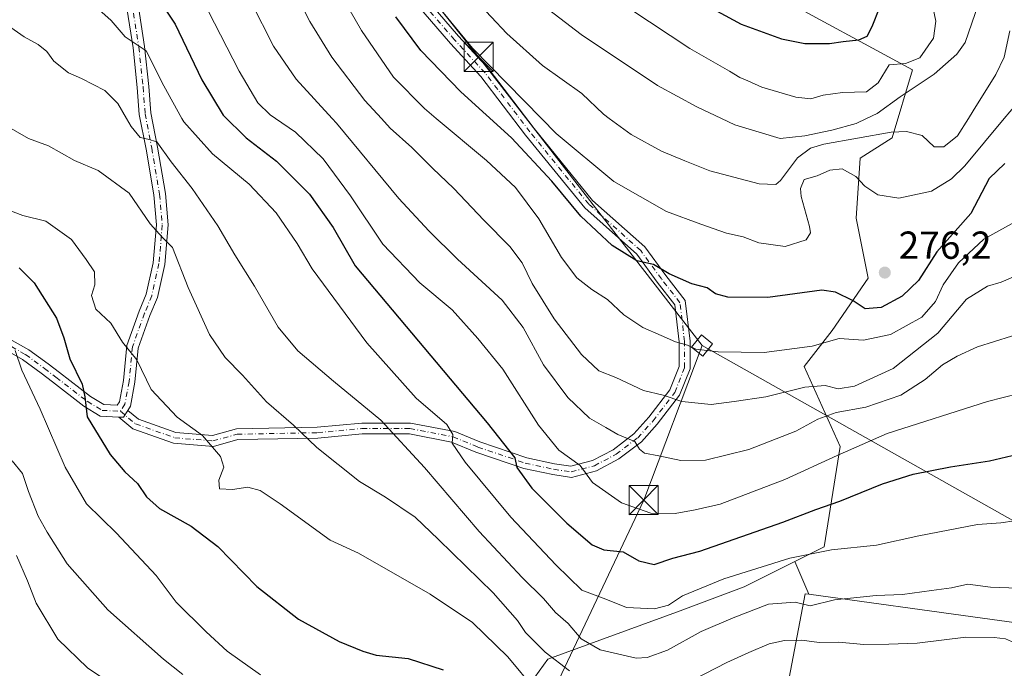
# Model space of a CAD drawing. Units: metres. Extents: x 606726 to 610166, y 4775536 to 4777904.
# Drawn here: x 608866 to 609118, y 4776762 to 4776928 of the extents above; entities that cross this region are included whole.
import ezdxf

# ---------------------------------------------------------------- set-up
doc = ezdxf.new("R2010")
doc.units = ezdxf.units.M
doc.header["$MEASUREMENT"] = 0
doc.linetypes.add('DGN Style 4', pattern=[2.6384748266838614, 1.318413404963828, -0.6592067024819142, 0.001648016756204785, -0.6592067024819142])
for name, color, linetype, lineweight in [('Arbolado forestal CxS', 92, 'Continuous', 0), ('Camino Cxs', 7, 'Continuous', 0), ('Camino eje', 30, 'DGN Style 4', 13), ('Cultivos herbáceos CxS', 92, 'Continuous', 0), ('Curva de nivel maestra', 30, 'Continuous', 30), ('Curva de nivel normal', 30, 'Continuous', 0), ('Instalación deportiva CxS', 7, 'Continuous', 0), ('Pastizal CxS', 92, 'Continuous', 0), ('Punto de cota en terreno', 7, 'Continuous', 0), ('Rótulo de punto de cota en terreno', 7, 'Continuous', 0), ('Tendido', 6, 'Continuous', 0), ('Torre de tendido Cxs', 51, 'Continuous', 0), ('Torre de tendido puntual', 7, 'Continuous', 0)]:
    doc.layers.add(name, color=color, linetype=linetype, lineweight=lineweight)
doc.styles.add('Style-Arial', font='txt')

# ---------------------------------------------------------------- blocks, each defined once
blk = doc.blocks.new('5PATER')
at = {"layer": 'Cultivos herbáceos CxS', "linetype": 'Continuous', "lineweight": 0}
h = blk.add_hatch(color=51, dxfattribs=at)
edge = h.paths.add_edge_path()
edge.add_ellipse((0, 0), major_axis=(-0.1095731443231308, -0.1110710700762829), ratio=0.9994222409660322, start_angle=0, end_angle=360)
blk = doc.blocks.new('5TTEND')
at = {"layer": 'Instalación deportiva CxS', "color": 7, "linetype": 'Continuous', "lineweight": 0}
for p, q in [((-0.375, 0.3754), (0.375, -0.3746)), ((0.3720000000000001, 0.3784000000000001), (-0.3720000000000001, -0.3776))]:
    blk.add_line(p, q, dxfattribs=at)
at = {"layer": 'Instalación deportiva CxS', "color": 7, "linetype": 'Continuous', "lineweight": 0, "flags": 128}
blk.add_lwpolyline([(-0.375, -0.3746), (0.375, -0.3746), (0.375, 0.3754), (-0.375, 0.3754), (-0.3720000000000001, -0.3776)], dxfattribs=at)

msp = doc.modelspace()

# ---------------------------------------------------------------- linework, layer by layer
at = {"layer": 'Arbolado forestal CxS', "color": 92, "linetype": 'Continuous', "lineweight": 0, "extrusion": (0.1690032512130917, -0.394331545951784, 0.9032942670839226), "elevation": -1780482.636662966, "flags": 128}
msp.add_lwpolyline([(2441524.043929391, 3749335.864133331), (2441524.043929391, 3749325.730142916)], dxfattribs=at)
msp.add_lwpolyline([(2441524.043929391, 3749335.864133331), (2441524.043929391, 3749325.730142916)], dxfattribs=at)
at = {"layer": 'Arbolado forestal CxS', "color": 92, "linetype": 'Continuous', "lineweight": 0}
for points in [[(609043.9949000003, 4776946.243899999, 305.5795000000071), (609058.8278999999, 4776935.118899999, 304.770199999999), (609094.8125, 4776915.584100001, 294.2520999999979), (609089.6719000004, 4776898.105900001, 285.803700000004), (609081.4469, 4776892.965299999, 282.5981999999931), (609080.4193000002, 4776877.543299999, 278.1711000000068), (609083.5033, 4776862.121300001, 276.5577000000048), (609074.2505000001, 4776848.7555, 272.0812000000006), (609067.0535000004, 4776839.5023, 268.912599999996), (609076.3066999996, 4776818.9395, 257.196100000001), (609072.1946999999, 4776793.236300001, 246.8113000000012), (609064.6678999999, 4776789.472899999, 246.0237000000052)], [(609183.2265, 4776765.2959, 236.616200000004), (609112.8481000002, 4776774.946699999, 237.5378000000055), (609068.2739000004, 4776781.0591, 241.6760000000068), (609064.6678999999, 4776789.472899999, 246.0237000000052), (609072.1946999999, 4776793.236300001, 246.8113000000012), (609076.3066999996, 4776818.9395, 257.196100000001), (609067.0535000004, 4776839.5023, 268.912599999996), (609074.2505000001, 4776848.7555, 272.0812000000006), (609083.5033, 4776862.121300001, 276.5577000000048), (609080.4193000002, 4776877.543299999, 278.1711000000068), (609081.4469, 4776892.965299999, 282.5981999999931), (609089.6719000004, 4776898.105900001, 285.803700000004), (609094.8125, 4776915.584100001, 294.2520999999979), (609058.8278999999, 4776935.118899999, 304.770199999999)], [(609064.6678999999, 4776789.472899999, 246.0237000000052), (609051.6319000004, 4776782.9549, 244.5256999999983), (609035.1819000002, 4776776.7861, 245.0093000000052), (609001.2540999996, 4776764.4485, 235.3410000000004), (608987.8882999998, 4776745.942299999, 223.332899999994), (608979.6630999995, 4776732.576300001, 218.0601000000024), (608969.0009000005, 4776712.1403, 213.4991000000009), (608967.3261000002, 4776708.9299, 212.8991999999998), (608943.6788999997, 4776694.535499999, 207.2136000000028), (608934.4259000003, 4776671.9167, 199.3371000000043), (608945.7361000003, 4776663.691500001, 196.0396999999939), (608940.5950999996, 4776645.1851, 189.7124999999942), (608940.5953000003, 4776628.7349, 185.2354999999952), (608931.8515, 4776628.215500001, 183.3570000000036), (608922.2440999999, 4776606.940500001, 172.335699999996)], [(608987.8882999998, 4776745.942299999, 223.332899999994), (609001.2540999996, 4776764.4485, 235.3410000000004), (609035.1819000002, 4776776.7861, 245.0093000000052), (609051.6319000004, 4776782.9549, 244.5256999999983), (609064.6678999999, 4776789.472899999, 246.0237000000052), (609068.2739000004, 4776781.0591, 241.6760000000068), (609067.2982999999, 4776781.1929, 241.8429000000033), (609053.6898999996, 4776709.8299, 211.2189000000071)], [(609068.2739000004, 4776781.0591, 241.6760000000068), (609067.2982999999, 4776781.1929, 241.8429000000033), (609053.6898999996, 4776709.8299, 211.2189000000071), (609051.4020999996, 4776697.8325, 206.3016000000061), (609116.1517000003, 4776683.0987, 206.8184000000037), (609174.6971000005, 4776667.5897, 204.7133000000031), (609186.3284999998, 4776693.954700001, 213.6440000000002), (609195.2459000006, 4776712.565500001, 217.8815999999933), (609192.9197000006, 4776728.074300001, 221.9738999999972), (609193.0126999998, 4776735.326099999, 223.9652999999962)], [(609068.2739000004, 4776781.0591, 241.6760000000068), (609067.2982999999, 4776781.1929, 241.8429000000033), (609053.6898999996, 4776709.8299, 211.2189000000071), (609051.4020999996, 4776697.8325, 206.3016000000061), (609116.1517000003, 4776683.0987, 206.8184000000037), (609174.6971000005, 4776667.5897, 204.7133000000031), (609186.3284999998, 4776693.954700001, 213.6440000000002), (609195.2459000006, 4776712.565500001, 217.8815999999933), (609192.9197000006, 4776728.074300001, 221.9738999999972), (609193.0126999998, 4776735.326099999, 223.9652999999962)], [(609068.2739000004, 4776781.0591, 241.6760000000068), (609112.8481000002, 4776774.946699999, 237.5378000000055), (609183.2265, 4776765.2959, 236.616200000004), (609187.8569, 4776762.090100001, 234.2194000000018)], [(609068.2739000004, 4776781.0591, 241.6760000000068), (609112.8481000002, 4776774.946699999, 237.5378000000055), (609183.2265, 4776765.2959, 236.616200000004), (609187.8569, 4776762.090100001, 234.2194000000018)]]:
    msp.add_polyline3d(points, dxfattribs=at)
msp.add_polyline3d([(609068.2739000004, 4776781.0591, 241.6760000000068), (609112.8481000002, 4776774.946699999, 237.5378000000055), (609183.2265, 4776765.2959, 236.616200000004), (609187.8569, 4776762.090100001, 234.2194000000018), (609193.3073000005, 4776758.3167, 231.6152000000002), (609193.0126999998, 4776735.326099999, 223.9652999999962), (609192.9197000006, 4776728.074300001, 221.9738999999972), (609195.2459000006, 4776712.565500001, 217.8815999999933), (609186.3284999998, 4776693.954700001, 213.6440000000002), (609174.6971000005, 4776667.5897, 204.7133000000031), (609116.1517000003, 4776683.0987, 206.8184000000037), (609051.4020999996, 4776697.8325, 206.3016000000061), (609053.6898999996, 4776709.8299, 211.2189000000071), (609067.2982999999, 4776781.1929, 241.8429000000033)], close=True, dxfattribs=at)
at = {"layer": 'Camino Cxs', "color": 7, "linetype": 'Continuous', "lineweight": 0, "extrusion": (-0.1990748068070954, -0.1336804859297994, 0.9708237476371757), "elevation": -759562.1405690333, "flags": 128}
msp.add_lwpolyline([(-3626230.492265003, 3076094.459686431), (-3626229.637972211, 3076092.493416896), (-3626230.362782945, 3076091.491724547)], dxfattribs=at)
msp.add_lwpolyline([(-3626230.492265003, 3076094.459686431), (-3626229.637972211, 3076092.493416896), (-3626230.362782945, 3076091.491724547)], dxfattribs=at)
at = {"layer": 'Camino Cxs', "color": 7, "linetype": 'Continuous', "lineweight": 0}
for points in [[(608895.5569000002, 4776935.789899999, 250.3246000000072), (608897.7587000001, 4776921.597899999, 246.7976999999955), (608898.8470999999, 4776911.336300001, 244.9407999999967), (608899.3831000002, 4776904.519099999, 243.6367999999929), (608901.0713000001, 4776895.771500001, 242.2044000000024), (608903.0943, 4776883.866699999, 239.2002000000066), (608903.8069000002, 4776875.7905, 237.5669000000053), (608902.9367000004, 4776865.6633, 235.6349000000046), (608901.0307, 4776857.165899999, 233.9084000000003), (608899.1391000003, 4776852.594699999, 232.6083000000072), (608896.1224999996, 4776844.223300001, 231.7764000000025), (608895.2836999996, 4776835.453700001, 230.5396000000037), (608894.1369000003, 4776829.3103, 229.0866999999998), (608893.4685000004, 4776828.2411, 228.5991999999969), (608892.3601000002, 4776826.467700001, 228.1276999999973), (608891.1486999998, 4776826.5273, 227.8876000000019), (608886.3821, 4776826.761700001, 226.9544000000024), (608882.1989000002, 4776829.322899999, 226.2988999999943), (608874.0972999996, 4776835.5549, 224.1861000000063), (608871.1743000001, 4776837.785499999, 223.2709000000032), (608866.3875000002, 4776841.2807, 221.866200000004), (608860.5175000001, 4776844.5919, 220.5198999999994)], [(608861.8234999999, 4776847.299699999, 221.0144), (608868.0144999997, 4776843.8073, 222.8456000000006), (608872.9691000005, 4776840.1897, 224.4850000000006), (608875.9219000004, 4776837.936100001, 225.2112999999954), (608883.9014999997, 4776831.7981, 227.1098000000056), (608887.2950999998, 4776829.7203, 227.7397999999957), (608890.7493000003, 4776829.5505, 228.148000000001), (608891.2918999996, 4776830.4189, 228.3972000000067), (608892.3098999998, 4776835.872500001, 229.6149000000005), (608893.1721000001, 4776844.8851, 231.4418000000005), (608896.3404999999, 4776853.677300001, 232.4838000000018), (608898.1599000003, 4776858.074300001, 233.2994999999937), (608899.9650999998, 4776866.122099999, 235.2847000000038), (608900.7956999998, 4776875.7871, 236.8380999999936), (608900.1164999995, 4776883.482899999, 238.3687000000064), (608898.1193000004, 4776895.235900001, 240.7785000000004), (608896.4057, 4776904.115900001, 242.3356000000058), (608895.8595000004, 4776911.060500001, 243.8518999999942), (608894.7830999997, 4776921.2095, 246.1368999999977), (608892.6023000004, 4776935.266899999, 248.9864999999991)], [(608861.8234999999, 4776847.299699999, 221.0144), (608868.0144999997, 4776843.8073, 222.8456000000006), (608872.9691000005, 4776840.1897, 224.4850000000006), (608875.9219000004, 4776837.936100001, 225.2112999999954), (608883.9014999997, 4776831.7981, 227.1098000000056), (608887.2950999998, 4776829.7203, 227.7397999999957), (608890.7493000003, 4776829.5505, 228.148000000001), (608891.2918999996, 4776830.4189, 228.3972000000067), (608892.3098999998, 4776835.872500001, 229.6149000000005), (608893.1721000001, 4776844.8851, 231.4418000000005), (608896.3404999999, 4776853.677300001, 232.4838000000018), (608898.1599000003, 4776858.074300001, 233.2994999999937), (608899.9650999998, 4776866.122099999, 235.2847000000038), (608900.7956999998, 4776875.7871, 236.8380999999936), (608900.1164999995, 4776883.482899999, 238.3687000000064), (608898.1193000004, 4776895.235900001, 240.7785000000004), (608896.4057, 4776904.115900001, 242.3356000000058), (608895.8595000004, 4776911.060500001, 243.8518999999942), (608894.7830999997, 4776921.2095, 246.1368999999977), (608892.6023000004, 4776935.266899999, 248.9864999999991)], [(608895.5569000002, 4776935.789899999, 250.3246000000072), (608897.7587000001, 4776921.597899999, 246.7976999999955), (608898.8470999999, 4776911.336300001, 244.9407999999967), (608899.3831000002, 4776904.519099999, 243.6367999999929), (608901.0713000001, 4776895.771500001, 242.2044000000024), (608903.0943, 4776883.866699999, 239.2002000000066), (608903.8069000002, 4776875.7905, 237.5669000000053), (608902.9367000004, 4776865.6633, 235.6349000000046), (608901.0307, 4776857.165899999, 233.9084000000003), (608899.1391000003, 4776852.594699999, 232.6083000000072), (608896.1224999996, 4776844.223300001, 231.7764000000025), (608895.2836999996, 4776835.453700001, 230.5396000000037), (608894.1369000003, 4776829.3103, 229.0866999999998), (608893.4686000004, 4776828.2411, 228.5991999999969)], [(608971.3076999999, 4776932.360300001, 281.6434000000008), (608978.3400999998, 4776924.2093, 282.5445000000037), (608986.2275, 4776915.6845, 283.699099999998), (608997.7637, 4776900.515100001, 280.591499999995), (609012.7597000003, 4776882.098900001, 278.8559999999998), (609026.1498999996, 4776870.167099999, 278.2309999999998), (609031.5157000005, 4776862.7893, 277.0246999999945), (609036.5038999999, 4776856.415300001, 275.0546000000031), (609037.7511, 4776846.022299999, 274.2571000000025), (609037.7511, 4776838.924699999, 271.5929999999935), (609035.0679000001, 4776832.1461, 267.5601000000024), (609029.3574999999, 4776824.668299999, 264.8074999999953), (609025.2625000002, 4776820.163699999, 262.3730999999971), (609019.5107000005, 4776815.781300001, 259.6398000000045), (609013.7115000002, 4776812.7437, 257.5758999999962), (609007.3287000004, 4776811.0415, 255.8329999999987), (609002.4974999996, 4776811.7521, 254.7146000000066), (608995.0988999996, 4776813.3663, 252.8623999999982), (608982.8086999999, 4776817.5075, 249.2332000000024), (608976.5475000005, 4776820.1163, 247.5065000000032), (608965.7072999999, 4776822.181100001, 243.7534000000014), (608953.6013000002, 4776822.181100001, 240.9018000000069), (608942.2377000004, 4776821.124100001, 237.8473999999987), (608921.7248999998, 4776820.729699999, 233.2253000000055), (608915.4380999999, 4776818.990700001, 231.7372999999934), (608905.2185000004, 4776819.819300001, 230.353099999993), (608894.7577000001, 4776823.535700001, 228.9478999999992), (608891.1486999998, 4776826.5273, 227.8876000000019), (608892.3601000002, 4776826.467700001, 228.1276999999973), (608893.4685000004, 4776828.2411, 228.5991999999969), (608896.1627000002, 4776826.007900001, 229.553700000004), (608905.8103, 4776822.580499999, 230.7180999999982), (608915.1699000001, 4776821.821699999, 231.8488999999972), (608921.3185000002, 4776823.522299999, 233.3246999999974), (608942.0809000004, 4776823.921499999, 238.4597000000067), (608953.4713000003, 4776824.981100001, 241.1831999999995), (608965.9716999996, 4776824.981100001, 244.5617000000057), (608977.3564999999, 4776822.812700001, 248.2320000000036), (608983.7953000005, 4776820.129699999, 250.1312000000034), (608995.8466999996, 4776816.0689, 253.815499999997), (609003.0003000004, 4776814.508300001, 255.7075999999943), (609007.1649000002, 4776813.8957, 256.4401000000071), (609012.6885000002, 4776815.3687, 258.124100000001), (609018.0018999996, 4776818.151900001, 259.9694000000018), (609023.3624999998, 4776822.236099999, 262.9002000000037), (609027.2049000004, 4776826.462900001, 266.1367000000027), (609032.6070999998, 4776833.5371, 267.978099999993), (609034.9511000002, 4776839.458699999, 271.022299999997), (609034.9511000002, 4776845.854900001, 273.176999999996), (609033.8169, 4776855.305500001, 275.1276999999973), (609029.2802999998, 4776861.102499999, 276.349000000002), (609024.0625, 4776868.276699999, 277.320200000002), (609010.7298999997, 4776880.157299999, 277.8812999999937), (608995.5630999999, 4776898.783100001, 279.2887999999948), (608984.0806999998, 4776913.882099999, 282.1662000000069), (608976.2518999996, 4776922.343499999, 280.9386999999988), (608969.2666999997, 4776930.4397, 280.3303000000014)], [(608971.3076999999, 4776932.360300001, 281.6434000000008), (608978.3400999998, 4776924.2093, 282.5445000000037), (608986.2275, 4776915.6845, 283.699099999998), (608997.7637, 4776900.515100001, 280.591499999995), (609012.7597000003, 4776882.098900001, 278.8559999999998), (609026.1498999996, 4776870.167099999, 278.2309999999998), (609031.5157000005, 4776862.7893, 277.0246999999945), (609036.5038999999, 4776856.415300001, 275.0546000000031), (609037.7511, 4776846.022299999, 274.2571000000025), (609037.7511, 4776838.924699999, 271.5929999999935), (609035.0679000001, 4776832.1461, 267.5601000000024), (609029.3574999999, 4776824.668299999, 264.8074999999953), (609025.2625000002, 4776820.163699999, 262.3730999999971), (609019.5107000005, 4776815.781300001, 259.6398000000045), (609013.7115000002, 4776812.7437, 257.5758999999962), (609007.3287000004, 4776811.0415, 255.8329999999987), (609002.4974999996, 4776811.7521, 254.7146000000066), (608995.0988999996, 4776813.3663, 252.8623999999982), (608982.8086999999, 4776817.5075, 249.2332000000024), (608976.5475000005, 4776820.1163, 247.5065000000032), (608965.7072999999, 4776822.181100001, 243.7534000000014), (608953.6013000002, 4776822.181100001, 240.9018000000069), (608942.2377000004, 4776821.124100001, 237.8473999999987), (608921.7248999998, 4776820.729699999, 233.2253000000055), (608915.4380999999, 4776818.990700001, 231.7372999999934), (608905.2185000004, 4776819.819300001, 230.353099999993), (608894.7577000001, 4776823.535700001, 228.9478999999992), (608891.1486999998, 4776826.5273, 227.8874999999971)], [(608893.4686000004, 4776828.2411, 228.5991999999969), (608896.1627000002, 4776826.007900001, 229.553700000004), (608905.8103, 4776822.580499999, 230.7180999999982), (608915.1699000001, 4776821.821699999, 231.8488999999972), (608921.3185000002, 4776823.522299999, 233.3246999999974), (608942.0809000004, 4776823.921499999, 238.4597000000067), (608953.4713000003, 4776824.981100001, 241.1831999999995), (608965.9716999996, 4776824.981100001, 244.5617000000057), (608977.3564999999, 4776822.812700001, 248.2320000000036), (608983.7953000005, 4776820.129699999, 250.1312000000034), (608995.8466999996, 4776816.0689, 253.815499999997), (609003.0003000004, 4776814.508300001, 255.7075999999943), (609007.1649000002, 4776813.8957, 256.4401000000071), (609012.6885000002, 4776815.3687, 258.124100000001), (609018.0018999996, 4776818.151900001, 259.9694000000018), (609023.3624999998, 4776822.236099999, 262.9002000000037), (609027.2049000004, 4776826.462900001, 266.1367000000027), (609032.6070999998, 4776833.5371, 267.978099999993), (609034.9511000002, 4776839.458699999, 271.022299999997), (609034.9511000002, 4776845.854900001, 273.176999999996), (609033.8169, 4776855.305500001, 275.1276999999973), (609029.2802999998, 4776861.102499999, 276.349000000002), (609024.0625, 4776868.276699999, 277.320200000002), (609010.7298999997, 4776880.157299999, 277.8812999999937), (608995.5630999999, 4776898.783100001, 279.2887999999948), (608984.0806999998, 4776913.882099999, 282.1662000000069), (608976.2518999996, 4776922.343499999, 280.9386999999988), (608969.2666999997, 4776930.4397, 280.3303000000014)], [(608891.1486999998, 4776826.5273, 227.8874999999971), (608886.3821, 4776826.761700001, 226.9544000000024), (608882.1989000002, 4776829.322899999, 226.2988999999943), (608874.0972999996, 4776835.5549, 224.1861000000063), (608871.1743000001, 4776837.785499999, 223.2709000000032), (608866.3875000002, 4776841.2807, 221.866200000004), (608860.5175000001, 4776844.5919, 220.5198999999994), (608852.1151000002, 4776847.998299999, 218.7446000000054), (608842.2231000002, 4776850.5855, 216.9406000000017), (608834.5843000002, 4776851.871300001, 215.7654999999941), (608826.1873000005, 4776852.0941, 216.8175000000047), (608822.5218000002, 4776851.026699999, 221.9293000000035)]]:
    msp.add_polyline3d(points, dxfattribs=at)
at = {"layer": 'Camino eje', "color": 30, "linetype": 'DGN Style 4', "lineweight": 13}
for points in [[(608894.0795, 4776935.5283, 249.6484000000055), (608896.2708999999, 4776921.403700001, 246.4253000000026), (608897.3532999996, 4776911.1983, 244.0960999999952), (608897.8945000004, 4776904.317500001, 242.7393000000011), (608899.5953000003, 4776895.503699999, 241.4832000000024), (608901.6054999996, 4776883.674699999, 238.7229999999981), (608902.3013000004, 4776875.788699999, 237.0264000000025), (608901.4508999997, 4776865.892700001, 235.3975999999966), (608899.5953000003, 4776857.620100001, 233.590200000006), (608897.7396999998, 4776853.1359, 232.3068000000058), (608894.6473000003, 4776844.554099999, 231.5813999999955), (608893.7969000004, 4776835.663100001, 230.0396000000037), (608892.7144999999, 4776829.864700001, 228.520199999999), (608891.5547000002, 4776828.009099999, 227.9385000000038)], [(608891.5547000002, 4776828.009099999, 227.9385000000038), (608895.4600999998, 4776824.7719, 229.1824000000051), (608905.5142999999, 4776821.199899999, 230.5292000000045), (608915.3038999997, 4776820.406099999, 231.7853999999934), (608921.5217000004, 4776822.1259, 233.1649000000034), (608942.1593000004, 4776822.5229, 238.2176000000036), (608953.5362999998, 4776823.5811, 241.0714000000008), (608965.8394999999, 4776823.5811, 244.1625000000058), (608976.9518999998, 4776821.464500001, 247.8266000000003), (608983.3021, 4776818.818700001, 249.6720999999961), (608995.4729000004, 4776814.717700001, 253.3481000000029), (609002.7489, 4776813.130100001, 255.1230999999971), (609007.2468999998, 4776812.468699999, 255.9933000000019), (609013.1999000004, 4776814.056100001, 257.8415999999997), (609018.7562999995, 4776816.966499999, 259.7658999999985), (609024.3125, 4776821.199899999, 262.5976999999984), (609028.2812999999, 4776825.565500001, 265.4856), (609033.8375000004, 4776832.841700001, 267.7871000000014), (609036.3510999996, 4776839.1917, 271.3591000000015), (609036.3510999996, 4776845.9385, 273.6987999999984), (609035.1605000002, 4776855.860500001, 275.1374000000069), (609030.3979000002, 4776861.945900001, 276.6714000000065), (609025.1063000001, 4776869.221899999, 277.7360999999946), (609011.7446999997, 4776881.1281, 278.3638000000064), (608996.6634999998, 4776899.6491, 279.896900000007), (608985.1540999999, 4776914.783299999, 283.0397999999986), (608977.2959000003, 4776923.2763, 281.6205999999947), (608970.2873000001, 4776931.399900001, 280.9864999999991)], [(608821.1971000005, 4776852.2031, 224.6202000000048), (608825.9929000001, 4776853.5999, 217.8178000000044), (608834.7292999999, 4776853.367900001, 216.0953000000009), (608842.5378999999, 4776852.053500001, 217.1517000000022), (608852.5887000002, 4776849.424900001, 219.1518999999971), (608861.1705, 4776845.945900001, 220.7271999999939), (608867.2008999997, 4776842.5441, 222.171199999997), (608872.0717000002, 4776838.987500001, 223.8160999999964), (608875.0097000003, 4776836.7455, 224.6266000000033), (608883.0503000002, 4776830.560500001, 226.6619999999967), (608886.8384999996, 4776828.2411, 227.1910000000062), (608891.5547000002, 4776828.009099999, 227.9385000000038)]]:
    msp.add_polyline3d(points, dxfattribs=at)
at = {"layer": 'Curva de nivel maestra', "color": 30, "linetype": 'Continuous', "lineweight": 30, "flags": 128}
for points, elevation in [([(608895.8300000001, 4776941.9901), (608905.5700000003, 4776927.2601), (608912.4600000001, 4776913.040100001), (608917.9500000002, 4776903.970100001), (608923.8099999996, 4776898.100099999), (608931.5999999996, 4776892.190099999), (608940.0899999999, 4776883.700099999), (608946.1900000004, 4776875.170100001), (608951.7800000003, 4776865.280099999), (608985.7199999997, 4776825.040100001), (608992.7699999996, 4776816.0701), (608993.2699999996, 4776813.610099999), (608997.1299999999, 4776808.280099999), (609006.1600000003, 4776799.340100001), (609012.6100000005, 4776793.790100001), (609015.6299999999, 4776792.470100001), (609020.5599999996, 4776791.940099999), (609024.6299999999, 4776789.620100001), (609028.5599999996, 4776788.6801), (609033.3099999996, 4776790.360099999), (609040.2400000002, 4776792.090100001), (609061.5700000003, 4776799.540100001), (609070.0599999996, 4776802.8201), (609076.2000000002, 4776804.970100001), (609087.1100000005, 4776809.370100001), (609094.9800000006, 4776811.850099999), (609104.5700000003, 4776813.7601), (609114.5700000003, 4776815.290100001), (609120.4000000004, 4776816.6801)], 250), ([(609041.5599999996, 4776932.300100001), (609050.8799999999, 4776927.300100001), (609061.2199999997, 4776923.5001), (609067.2199999997, 4776922.340100001), (609073.5499999998, 4776922.290100001), (609077.0700000003, 4776922.840100001), (609081.0800000001, 4776923.270099999), (609083.2400000002, 4776924.2401), (609084.5099999999, 4776926.7301), (609086.4600000001, 4776931.670100001)], 300), ([(609118.5499999998, 4776891.520099999), (609114.54, 4776887.7501), (609109.7800000003, 4776878.7301), (609101.1200000001, 4776868.890100001), (609096.4000000004, 4776861.590100001), (609092.2199999997, 4776857.4901), (609086.8499999996, 4776854.640100001), (609082.7400000002, 4776854.2501), (609079.5899999999, 4776856.360099999), (609075.0499999998, 4776858.5801), (609071.5599999996, 4776859.0601), (609057.6799999997, 4776857.200099999), (609047.4100000003, 4776857.2601), (609044.29, 4776858.140100001), (609042.1299999999, 4776859.640100001), (609038.1699999999, 4776860.6801), (609032.3700000001, 4776863.2301), (609028.4000000004, 4776865.640100001), (609024.0599999996, 4776866.590100001), (609017.7599999999, 4776870.4901), (609009.7000000002, 4776878.0801), (609002.3200000003, 4776887.030099999), (608991.9400000004, 4776898.140100001), (608978.9400000004, 4776909.920100001), (608968.6200000001, 4776920.5601), (608962.2699999996, 4776929.200099999)], 275), ([(608865.54, 4776864.8301), (608869.4400000004, 4776860.970100001), (608875.1200000001, 4776851.850099999), (608877.0499999998, 4776846.860099999), (608878.6100000005, 4776841.5001), (608881.7599999999, 4776835.0001), (608882.4400000004, 4776831.720100001), (608883.0199999996, 4776826.610099999), (608888.8799999999, 4776816.960100001), (608892.7199999997, 4776812.440099999), (608895.9500000002, 4776809.5101), (608898.2199999997, 4776806.050100001), (608901.5899999999, 4776803.090100001), (608909.7199999997, 4776798.550100001), (608916.5199999996, 4776793.350099999), (608926.5599999996, 4776783.0701), (608937.2199999997, 4776774.7301), (608947.7199999997, 4776768.9301), (608953.7999999998, 4776766.450099999), (608957.2300000006, 4776765.440099999), (608965.3899999997, 4776764.5701), (608974.3899999997, 4776761.720100001)], 225)]:
    msp.add_lwpolyline(points, dxfattribs=dict(at, elevation=elevation))
at = {"layer": 'Curva de nivel normal', "color": 30, "linetype": 'Continuous', "lineweight": 0, "flags": 128}
for points, elevation in [([(609121.3300000001, 4776862.75), (609117.5800000001, 4776861.16), (609114.0700000003, 4776860.07), (609108.7400000002, 4776856.789999999), (609101.3200000003, 4776848.07), (609089.8700000001, 4776839.02), (609079.9500000002, 4776834.460000001), (609075.8099999996, 4776833.75), (609072.4500000002, 4776834.630000001), (609067.2199999997, 4776834.220000001), (609057.2199999997, 4776831.730000001), (609049.1100000005, 4776830.52), (609043.1699999999, 4776829.779999999), (609035.6799999997, 4776830.52), (609030.8399999999, 4776832.109999999), (609025.8300000001, 4776833.359999999), (609018.7199999997, 4776836.66), (609014.3499999996, 4776838.41), (609009.8700000001, 4776842.529999999), (609002.8899999997, 4776851.710000001), (608997.2699999996, 4776860.779999999), (608994.6799999997, 4776866.119999999), (608991.4699999997, 4776870.310000001), (608984.8200000003, 4776876.99), (608977.1500000004, 4776885.119999999), (608971.6699999999, 4776890.359999999), (608966.3799999999, 4776895.680000001), (608960.7999999998, 4776900.630000001), (608958.5202000003, 4776903.101500001), (608954.2599999999, 4776907.720000001), (608945.8099999996, 4776918.850000001), (608940.1799999997, 4776927.970000001), (608933.5899999999, 4776940.92)], 265), ([(609100.0300000003, 4776931.710000001), (609100.8099999996, 4776928.060000001), (609100.2699999996, 4776923.67), (609096.7400000002, 4776918.619999999), (609093.0199999996, 4776917.17), (609088.8799999999, 4776916.869999999), (609086, 4776912.210000001), (609083.0499999998, 4776909.9), (609076.9199999999, 4776909.76), (609071.9500000002, 4776909.100000001), (609068.7400000002, 4776908.119999999), (609064.8799999999, 4776908.539999999), (609056.2199999997, 4776911.109999999), (609052.5499999998, 4776912.789999999), (609050.5499999998, 4776913.600000001), (609047.8499999996, 4776915.220000001), (609037.7100000001, 4776921.039999999), (609011.9699999997, 4776938.140000001)], 295), ([(609122.5499999998, 4776877.350000001), (609113.1799999997, 4776872.140000001), (609106.6699999999, 4776866.100000001), (609102.7000000002, 4776860.4), (609100.7400000002, 4776856.140000001), (609097.2800000003, 4776852.17), (609089.1799999997, 4776847.699999999), (609082.2800000003, 4776846.279999999), (609076.0599999996, 4776846.65), (609069.0999999996, 4776844.67), (609056.7400000002, 4776843.100000001), (609044.9900000002, 4776843.26), (609039.25, 4776843.970000001), (609037.1399999997, 4776844.949999999), (609034.0300000003, 4776845.779999999), (609030.3300000001, 4776847.470000001), (609025.6699999999, 4776849.5), (609020.7599999999, 4776852.74), (609016.5599999996, 4776856.699999999), (609012.5700000003, 4776859.230000001), (609008.6900000004, 4776862.26), (609004.7300000006, 4776867.41), (608998.9600000001, 4776877.390000001), (608992.9400000004, 4776885.359999999), (608985.5499999998, 4776892.359999999), (608972.5970000001, 4776903.101500001), (608969.5599999996, 4776905.619999999), (608961.6200000001, 4776913.74), (608953.4199999999, 4776925.680000001), (608946.6600000003, 4776937.430000001)], 270), ([(608883.6900000004, 4776933.100000001), (608889.2000000002, 4776928.210000001), (608892.7800000003, 4776924.060000001), (608898.1399999997, 4776920.470000001), (608902.7199999997, 4776911.439999999), (608907.3465, 4776903.101500001), (608907.8300000001, 4776902.230000001), (608915.1500000004, 4776894.02), (608924.5899999999, 4776886.220000001), (608931.5099999999, 4776878.869999999), (608936.8799999999, 4776871.050000001), (608940.7800000003, 4776864.550000001), (608954.8399999999, 4776845.59), (608967.4699999997, 4776831.4), (608975.3200000003, 4776824.65), (608976.8300000001, 4776822.039999999), (608976.7300000006, 4776819.83), (608980.0099999999, 4776814.930000001), (608991.79, 4776800.880000001), (609003.3300000001, 4776788.59), (609010, 4776782.100000001), (609016.1600000003, 4776779.850000001), (609021.4299999997, 4776777.640000001), (609028.5899999999, 4776777.32), (609032.2199999997, 4776778.300000001), (609035.8399999999, 4776780.640000001), (609046.3899999997, 4776785.060000001), (609063.3300000001, 4776790.300000001), (609074.04, 4776792.439999999), (609085.6299999999, 4776793.630000001), (609096.5, 4776796.100000001), (609111.5099999999, 4776799), (609117.5199999996, 4776799.369999999), (609121.0599999996, 4776799.880000001)], 245), ([(608925.1200000001, 4776932.939999999), (608930.8200000003, 4776921.640000001), (608936.6699999999, 4776913.16), (608945.9089000003, 4776903.101500001), (608947.04, 4776901.869999999), (608962.9900000002, 4776882.59), (608970.7300000006, 4776874.32), (608978.0700000003, 4776867.02), (608989.5499999998, 4776856.480000001), (608994.9500000002, 4776849.5), (609000.1500000004, 4776839.9), (609006.4000000004, 4776831.52), (609011.9900000002, 4776826.279999999), (609016.1699999999, 4776823.83), (609019.2300000006, 4776822.050000001), (609023.5599999996, 4776820.25), (609024.7400000002, 4776818.289999999), (609026.0999999996, 4776817.279999999), (609029.7599999999, 4776816.600000001), (609035.3499999996, 4776815.350000001), (609041.7199999997, 4776815.460000001), (609052.8799999999, 4776818.180000001), (609064.8799999999, 4776822.880000001), (609070.5499999998, 4776826.01), (609075.2199999997, 4776827.67), (609082.8700000001, 4776829.050000001), (609091.8200000003, 4776832.16), (609098.1200000001, 4776836.119999999), (609102.5300000003, 4776839.92), (609106.29, 4776842.119999999), (609111.5199999996, 4776844.52), (609124.6200000001, 4776848.600000001)], 260), ([(609119.7999999998, 4776925.539999999), (609118.3499999996, 4776918.850000001), (609116.2300000006, 4776914.390000001), (609110.4600000001, 4776905.060000001), (609109.2356000004, 4776903.101500001), (609106.4400000004, 4776898.630000001), (609102.8899999997, 4776895.84), (609100.4000000004, 4776895.810000001), (609097.2999999998, 4776898.730000001), (609093.3099999996, 4776899.800000001), (609089.4000000004, 4776899.59), (609072.0599999996, 4776896.480000001), (609068.6299999999, 4776895.480000001), (609065.3399999999, 4776893.029999999), (609060.9900000002, 4776887.180000001), (609059.7400000002, 4776886.17), (609055.5300000003, 4776886.34), (609042.8700000001, 4776889.699999999), (609036.4400000004, 4776892.27), (609030.4199999999, 4776894.720000001), (609022.6399999997, 4776899), (609017.0262000002, 4776903.101500001), (609015.5499999998, 4776904.180000001), (609009.9800000006, 4776909.480000001), (608999.9000000004, 4776916.730000001), (608990.7000000002, 4776924.869999999), (608982.7100000001, 4776933.539999999)], 285), ([(609111.7800000003, 4776932.52), (609108.4000000004, 4776922.59), (609106.1900000004, 4776919.57), (609100.4199999999, 4776914.460000001), (609091.6900000004, 4776908.680000001), (609085.7400000002, 4776904.41), (609083.0422, 4776903.101500001), (609080.4000000004, 4776901.82), (609074.1799999997, 4776900.09), (609067.2100000001, 4776898.67), (609060.8799999999, 4776897.939999999), (609049.29, 4776901.480000001), (609045.8460999997, 4776903.101500001), (609039.5199999996, 4776906.08), (609029.3700000001, 4776911.529999999), (609009.8200000003, 4776924.65), (608998.8700000001, 4776933.01)], 290), ([(608914.0800000001, 4776930.67), (608922.0199999996, 4776915.25), (608926.8600000005, 4776907.100000001), (608930.0199999996, 4776904.02), (608931.3594000004, 4776903.101500001), (608936.4800000006, 4776899.59), (608943.5499999998, 4776892.730000001), (608950.5999999996, 4776883.26), (608958.9000000004, 4776870.869999999), (608968.4199999999, 4776860.960000001), (608976.6799999997, 4776854.01), (608983.3200000003, 4776846.66), (608989.6900000004, 4776838.789999999), (608998.8399999999, 4776824.41), (609004.0499999998, 4776818.029999999), (609009.5099999999, 4776814.08), (609012.7400000002, 4776809.710000001), (609020.1299999999, 4776804.5), (609027.6799999997, 4776801.859999999), (609033.9199999999, 4776801.76), (609039.0899999999, 4776802.720000001), (609045.5099999999, 4776804.16), (609062.0700000003, 4776810.52), (609075.54, 4776816.640000001), (609088.3399999999, 4776822.310000001), (609114.0800000001, 4776830.480000001), (609126.1699999999, 4776833.560000001)], 255), ([(609121.2800000003, 4776906.52), (609118.4078000003, 4776903.101500001), (609108.2400000002, 4776891), (609104.8399999999, 4776887.609999999), (609099.7100000001, 4776884.42), (609091.3799999999, 4776882.680000001), (609085.9400000004, 4776883.480000001), (609082.5999999996, 4776885.779999999), (609080.2999999998, 4776888.25), (609076.7800000003, 4776890.210000001), (609073.6600000003, 4776889.83), (609070.4100000003, 4776888.390000001), (609067.04, 4776887.480000001), (609066.0899999999, 4776885.119999999), (609066.2699999996, 4776883.08), (609068.4199999999, 4776875.390000001), (609068.6600000003, 4776873.789999999), (609067.5599999996, 4776871.99), (609062.2000000002, 4776870.300000001), (609055.3700000001, 4776871.220000001), (609051.3600000005, 4776872.720000001), (609047.1500000004, 4776873.66), (609040.5499999998, 4776875.970000001), (609031.7199999997, 4776879.220000001), (609018.2100000001, 4776886.960000001), (609003.4299999997, 4776899.27), (608999.6634000001, 4776903.101500001), (608981.9500000002, 4776921.119999999), (608974.4199999999, 4776930.26)], 280), ([(608863.4400000004, 4776926.460000001), (608866.8899999997, 4776924.050000001), (608870.4400000004, 4776922.09), (608872.6799999997, 4776920.24), (608874.5, 4776917.800000001), (608878.2199999997, 4776914.83), (608881.5999999996, 4776913.369999999), (608887.5700000003, 4776910.27), (608890.9199999999, 4776906.939999999), (608893.1200000001, 4776903.101500001), (608894.29, 4776901.060000001), (608896.5800000001, 4776898.24), (608898.5700000003, 4776897.82), (608900.8799999999, 4776897.109999999), (608904.6100000005, 4776891.99), (608909.9400000004, 4776885.17), (608916.5800000001, 4776875.609999999), (608920.8799999999, 4776868.09), (608925.9299999997, 4776860.109999999), (608932.0199999996, 4776849.58), (608937.1100000005, 4776843.480000001), (608946.2199999997, 4776835.720000001), (608958.3799999999, 4776825.699999999), (608969.5800000001, 4776813.57), (608983.6200000001, 4776797.17), (608994.6500000004, 4776785.34), (609000.1200000001, 4776780.029999999), (609003.2400000002, 4776776.380000001), (609006.4500000002, 4776773.539999999), (609009.8200000003, 4776769.67), (609014.7000000002, 4776766.84), (609023.8899999997, 4776764.699999999), (609026.7300000006, 4776764.84), (609031.9900000002, 4776766.699999999), (609040.5999999996, 4776771.52), (609048.79, 4776775.02), (609057.8899999997, 4776778.560000001), (609064.7300000006, 4776779.07), (609068.5499999998, 4776778.140000001), (609074.79, 4776779.689999999), (609085.5099999999, 4776780.75), (609092.2800000003, 4776781), (609099.7199999997, 4776782.08), (609104.8499999996, 4776782.76), (609109.0599999996, 4776783.689999999), (609114.9100000003, 4776782.880000001), (609121.8799999999, 4776782.67)], 240), ([(608862.3200000003, 4776901.189999999), (608868, 4776897.939999999), (608873.1100000005, 4776896.119999999), (608879.7300000006, 4776892.350000001), (608885.8399999999, 4776889.74), (608893.8099999996, 4776883.960000001), (608899.1799999997, 4776876.109999999), (608902.3899999997, 4776872.600000001), (608904.9000000004, 4776870), (608908.9400000004, 4776859.720000001), (608914.4299999997, 4776847.680000001), (608918.4100000003, 4776841.82), (608922.8700000001, 4776837.27), (608929.0099999999, 4776830.460000001), (608935.9500000002, 4776824.42), (608941.9699999997, 4776818.76), (608952.9400000004, 4776809.99), (608959.5999999996, 4776806.01), (608967.1799999997, 4776800.850000001), (608973.2300000006, 4776795.08), (608987.2400000002, 4776781.430000001), (608993.4900000002, 4776774.33), (608995.5599999996, 4776771.310000001), (609000.5800000001, 4776766.25), (609006.79, 4776761.480000001)], 235), ([(608860.8600000005, 4776880.33), (608866.4699999997, 4776878.199999999), (608872.4400000004, 4776876.730000001), (608878.9699999997, 4776872.039999999), (608882.7800000003, 4776866.960000001), (608884.9400000004, 4776863.789999999), (608884.9699999997, 4776860.4), (608884.1100000005, 4776857.730000001), (608885.2400000002, 4776854.220000001), (608889.0999999996, 4776850.600000001), (608892.1200000001, 4776845.720000001), (608895.7300000006, 4776841.16), (608899.4299999997, 4776833.59), (608906.0800000001, 4776826.470000001), (608912.5899999999, 4776821.76), (608917.2699999996, 4776816.449999999), (608918.1100000005, 4776813.640000001), (608916.7999999998, 4776810.310000001), (608916.9699999997, 4776808.130000001), (608920.2999999998, 4776807.930000001), (608924.2199999997, 4776808.57), (608927.3899999997, 4776807.680000001), (608932.5899999999, 4776804.26), (608945.4100000003, 4776794.91), (608952.6799999997, 4776791.59), (608971.0099999999, 4776781.140000001), (608981.9600000001, 4776773.82), (608990.9500000002, 4776765), (608998.1299999999, 4776756.52)], 230), ([(608927.5300000003, 4776760.369999999), (608918.9900000002, 4776766.5), (608913.5899999999, 4776771.439999999), (608905.8799999999, 4776779.09), (608900.7300000006, 4776785.869999999), (608890.5700000003, 4776796.74), (608882.8200000003, 4776804.279999999), (608877.3300000001, 4776813.689999999), (608870.9299999997, 4776828.550000001), (608866.29, 4776838.52), (608864.5300000003, 4776843.600000001)], 220), ([(608907.6100000005, 4776760.49), (608902.6500000004, 4776764.42), (608888.3099999996, 4776777.100000001), (608877.8799999999, 4776788.890000001), (608872.7599999999, 4776797.029999999), (608870.4199999999, 4776801.109999999), (608867.9800000006, 4776807.449999999), (608866.4100000003, 4776812.07), (608863.79, 4776815.279999999)], 215), ([(608864.8899999997, 4776791.050000001), (608867.7400000002, 4776784.5), (608869.8899999997, 4776778.800000001), (608875.4600000001, 4776769.539999999), (608883.1200000001, 4776762.199999999), (608900.0300000003, 4776750.880000001)], 210), ([(609035.8899999997, 4776757.800000001), (609047.2199999997, 4776763.600000001), (609052.8799999999, 4776766.130000001), (609058.0800000001, 4776768.33), (609062, 4776769.220000001), (609066.4500000002, 4776769.32), (609070.9000000004, 4776768.680000001), (609075.9600000001, 4776768.82), (609082.3200000003, 4776768.189999999), (609088.7400000002, 4776768.26), (609096.0800000001, 4776768.57), (609108.5199999996, 4776770.050000001), (609115.79, 4776769.949999999), (609118.7400000002, 4776769.630000001), (609121.7599999999, 4776768.25), (609125.6299999999, 4776767.66), (609129.2400000002, 4776768.449999999), (609133.8899999997, 4776769.34), (609139.79, 4776770.970000001), (609144.2699999996, 4776769.859999999), (609151.2999999998, 4776765.4), (609154.4000000004, 4776762.41), (609157.3700000001, 4776760.91)], 235)]:
    msp.add_lwpolyline(points, dxfattribs=dict(at, elevation=elevation))
at = {"layer": 'Pastizal CxS', "color": 92, "linetype": 'Continuous', "lineweight": 0}
for points in [[(609043.9949000003, 4776946.243899999, 305.5795000000071), (609058.8278999999, 4776935.118899999, 304.770199999999), (609094.8125, 4776915.584100001, 294.2520999999979), (609089.6719000004, 4776898.105900001, 285.803700000004), (609081.4469, 4776892.965299999, 282.5981999999931), (609080.4193000002, 4776877.543299999, 278.1711000000068), (609083.5033, 4776862.121300001, 276.5577000000048), (609074.2505000001, 4776848.7555, 272.0812000000006), (609067.0535000004, 4776839.5023, 268.912599999996), (609076.3066999996, 4776818.9395, 257.196100000001), (609072.1946999999, 4776793.236300001, 246.8113000000012), (609064.6678999999, 4776789.472899999, 246.0237000000052)], [(609058.8278999999, 4776935.118899999, 304.770199999999), (609094.8125, 4776915.584100001, 294.2520999999979), (609089.6719000004, 4776898.105900001, 285.803700000004), (609081.4469, 4776892.965299999, 282.5981999999931), (609080.4193000002, 4776877.543299999, 278.1711000000068), (609083.5033, 4776862.121300001, 276.5577000000048), (609074.2505000001, 4776848.7555, 272.0812000000006), (609067.0535000004, 4776839.5023, 268.912599999996), (609076.3066999996, 4776818.9395, 257.196100000001), (609072.1946999999, 4776793.236300001, 246.8113000000012), (609064.6678999999, 4776789.472899999, 246.0237000000052), (609051.6319000004, 4776782.9549, 244.5256999999983), (609035.1819000002, 4776776.7861, 245.0093000000052), (609001.2540999996, 4776764.4485, 235.3410000000004), (608987.8882999998, 4776745.942299999, 223.332899999994)], [(609064.6678999999, 4776789.472899999, 246.0237000000052), (609051.6319000004, 4776782.9549, 244.5256999999983), (609035.1819000002, 4776776.7861, 245.0093000000052), (609001.2540999996, 4776764.4485, 235.3410000000004), (608987.8882999998, 4776745.942299999, 223.332899999994), (608979.6630999995, 4776732.576300001, 218.0601000000024), (608969.0009000005, 4776712.1403, 213.4991000000009), (608967.3261000002, 4776708.9299, 212.8991999999998), (608943.6788999997, 4776694.535499999, 207.2136000000028), (608934.4259000003, 4776671.9167, 199.3371000000043), (608945.7361000003, 4776663.691500001, 196.0396999999939), (608940.5950999996, 4776645.1851, 189.7124999999942), (608940.5953000003, 4776628.7349, 185.2354999999952), (608931.8515, 4776628.215500001, 183.3570000000036), (608922.2440999999, 4776606.940500001, 172.335699999996)]]:
    msp.add_polyline3d(points, dxfattribs=at)
at = {"layer": 'Tendido', "color": 6, "linetype": 'Continuous', "lineweight": 0}
for points in [[(608514.1386000002, 4777878.082800001, 213.0102000000043), (608533.8099999996, 4777624.58, 229.168399999995), (608567.1075999998, 4777545.684900001, 225.652700000006), (608624.4693999998, 4777418.261299999, 222.5970999999991), (608686.2762000002, 4777290.4143, 232.4492999999929), (608807.9846999999, 4777139.4957, 261.0633999999991), (608872.1101000002, 4777058.078600001, 281.456600000005), (608983.4999000002, 4776918.907500001, 284.8252999999968), (609040.8602, 4776844.8606, 276.1186000000016)], [(609040.8602, 4776844.8606, 276.1186000000016), (609025.8618999999, 4776805.2456, 258.7700999999943), (608967.2067, 4776681.239200001, 207.2767000000022), (608934.1200000001, 4776608.99, 176.3441000000021), (608772.7418000001, 4776265.8968, 122.2449999999953)], [(609040.8602, 4776844.8606, 276.1186000000016), (609245.5800000001, 4776729.66, 239.4214999999967), (609342.6500000004, 4776676.480000001, 231.0991000000067), (609460.3912000004, 4776632.3652, 220.5905999999959), (609533.1410999997, 4776605.2433, 209.608699999997), (609689.5630999999, 4776551.5438, 194.8996000000043), (609729.5681999996, 4776538.208799999, 186.0412999999971), (609789.1876999997, 4776514.1229, 174.4361000000063), (609986.6399999997, 4776444.09, 144.3776999999973), (610138.6261999998, 4776389.7915, 130.995299999995)]]:
    msp.add_polyline3d(points, dxfattribs=at)
at = {"layer": 'Torre de tendido Cxs', "color": 51, "linetype": 'Continuous', "lineweight": 0}
msp.add_polyline3d([(609043.5590000004, 4776845.2839, 276.1423999999971), (609041.0395999998, 4776842.1348, 275.8809999999939), (609038.1615000004, 4776844.4373, 274.6640000000043), (609040.6808000002, 4776847.5865, 275.8837000000058), (609043.5590000004, 4776845.2839, 276.1423999999971)], dxfattribs=at)
msp.add_3dface([(609043.5590000004, 4776845.2839, 276.1423999999971), (609041.0395999998, 4776842.1348, 275.8809999999939), (609038.1615000004, 4776844.4373, 274.6640000000043), (609040.6808000002, 4776847.5865, 275.8837000000058)], dxfattribs=at)

# ---------------------------------------------------------------- block references
at = {"layer": 'Punto de cota en terreno', "color": 7, "linetype": 'Continuous', "lineweight": 0, "xscale": 10, "yscale": 10, "zscale": 10}
msp.add_blockref('5PATER', (609087.7400000002, 4776863.58, 276.1999999999971), dxfattribs=at)
at = {"layer": 'Torre de tendido puntual', "color": 7, "linetype": 'Continuous', "lineweight": 0, "xscale": 10, "yscale": 10, "zscale": 10}
for p in [(608983.4999000002, 4776918.907500001, 284.8252999999968), (609025.8618999999, 4776805.2456, 258.7700999999943)]:
    msp.add_blockref('5TTEND', p, dxfattribs=at)

# ---------------------------------------------------------------- texts
at = {"layer": 'Rótulo de punto de cota en terreno', "color": 7, "linetype": 'Continuous', "lineweight": 0, "style": 'Style-Arial'}
msp.add_text('276,2', height=7.000000000000002, dxfattribs=at).set_placement((609091.2677999996, 4776867.107799999))

doc.saveas('drawing.dxf')
